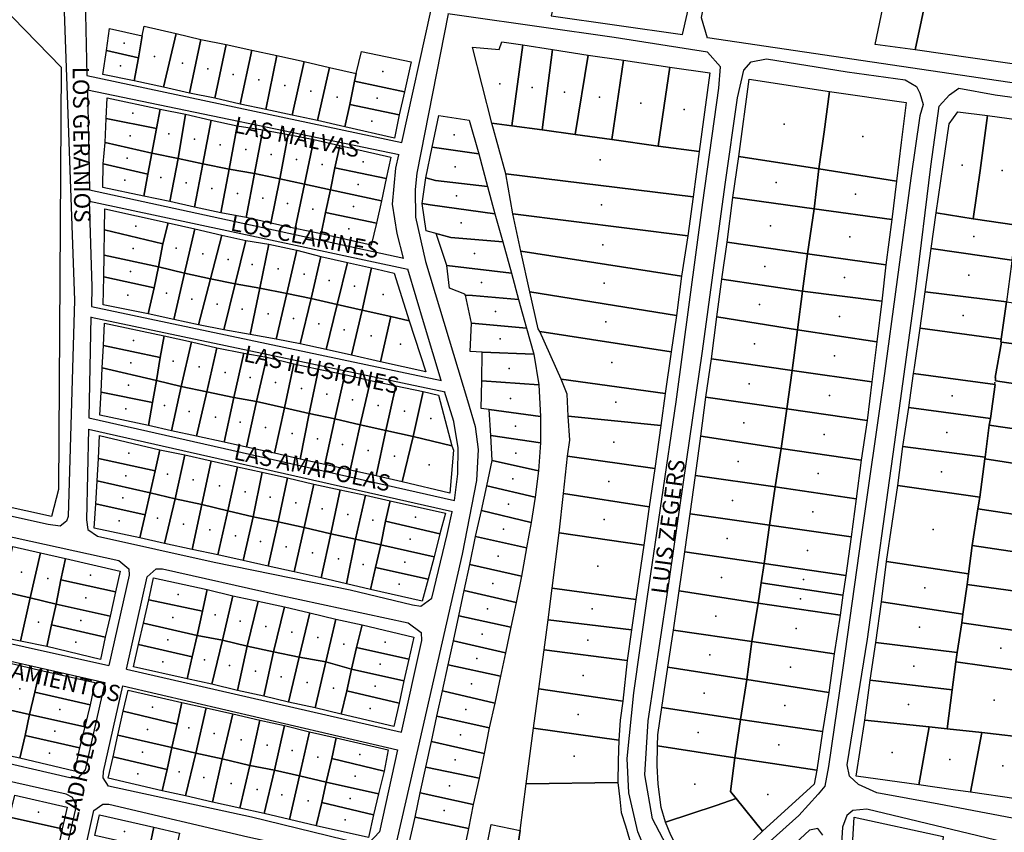
# Model space of a CAD drawing. Extents: x 331685 to 344900, y 6303500 to 6312681.
# Drawn here: x 338031 to 338332, y 6306516 to 6306764 of the extents above; entities that cross this region are included whole.
import ezdxf

# ---------------------------------------------------------------- set-up
doc = ezdxf.new("R2010")
doc.units = 0
doc.header["$LTSCALE"] = 500
doc.header["$MEASUREMENT"] = 0
for name, color, linetype in [('MANZANAS', 1, 'CONTINUOUS'), ('SOLERA', 1, 'CONTINUOUS'), ('TEXTOS', 1, 'CONTINUOUS')]:
    doc.layers.add(name, color=color, linetype=linetype)

msp = doc.modelspace()

# ---------------------------------------------------------------- linework, layer by layer
at = {"layer": 'MANZANAS'}
for points in [[(338040.5, 6306612.5), (337924.5, 6306638.1), (337978.8, 6306787.3), (338014.2, 6306779.8), (338023.1, 6306770.9), (338028.7, 6306765.1), (338043.5, 6306749.9), (338042.7, 6306620.7), (338040.5, 6306612.5)], [(338297.9, 6306784.5), (338310.4, 6306782.5), (338304.6, 6306755.2), (338292.4, 6306756.8), (338294.2, 6306765.6), (338297.4, 6306782), (338297.9, 6306784.5)], [(338310.4, 6306782.5), (338364.9, 6306774), (338370.8, 6306773.2), (338366.7, 6306746.2), (338304.6, 6306755.2), (338310.4, 6306782.5)], [(338057.3, 6306755), (338058.3, 6306761.7), (338068.2, 6306759.5), (338067.1, 6306752.8), (338057.3, 6306755)], [(338078.6, 6306760.2), (338074.8, 6306743.8), (338065.8, 6306745.7), (338067.1, 6306752.8), (338068.2, 6306759.5), (338068.9, 6306762.5), (338078.6, 6306760.2)], [(338086.2, 6306758.4), (338082.7, 6306742), (338074.8, 6306743.8), (338078.6, 6306760.2), (338086.2, 6306758.4)], [(338093.9, 6306756.8), (338090.5, 6306740.4), (338082.7, 6306742), (338086.2, 6306758.4), (338093.9, 6306756.8)], [(338101.8, 6306755.1), (338098.2, 6306738.6), (338090.5, 6306740.4), (338093.9, 6306756.8), (338101.8, 6306755.1)], [(338184.6, 6306756.7), (338181.3, 6306732), (338175.2, 6306732.8), (338169.3, 6306756), (338177.4, 6306755.3), (338178.2, 6306757.7), (338184.6, 6306756.7)], [(338184.6, 6306756.7), (338193.7, 6306755.3), (338190.6, 6306730.7), (338181.3, 6306732), (338184.6, 6306756.7)], [(338057.3, 6306755), (338067.1, 6306752.8), (338065.8, 6306745.7), (338056.2, 6306747.7), (338057.3, 6306755)], [(338109.4, 6306753.5), (338106.1, 6306737), (338098.2, 6306738.6), (338101.8, 6306755.1), (338109.4, 6306753.5)], [(338133.2, 6306745.6), (338133.7, 6306748), (338135.3, 6306754.7), (338150.5, 6306751.5), (338148.5, 6306742.4), (338133.2, 6306745.6)], [(338193.7, 6306755.3), (338204.6, 6306753.6), (338200.7, 6306729.3), (338190.6, 6306730.7), (338193.7, 6306755.3)], [(338117.8, 6306751.6), (338114.1, 6306735.2), (338106.1, 6306737), (338109.4, 6306753.5), (338117.8, 6306751.6)], [(338125.5, 6306749.8), (338121.9, 6306733.6), (338114.1, 6306735.2), (338117.8, 6306751.6), (338125.5, 6306749.8)], [(338204.6, 6306753.6), (338215.4, 6306752.1), (338211.9, 6306727.8), (338200.7, 6306729.3), (338204.6, 6306753.6)], [(338215.4, 6306752.1), (338229.6, 6306749.9), (338226, 6306725.7), (338211.9, 6306727.8), (338215.4, 6306752.1)], [(338133.7, 6306748), (338133.2, 6306745.6), (338131.7, 6306738.5), (338130.2, 6306731.7), (338121.9, 6306733.6), (338125.5, 6306749.8), (338133.7, 6306748)], [(338226, 6306725.7), (338229.6, 6306749.9), (338241.8, 6306748.2), (338238.6, 6306724.1), (338226, 6306725.7)], [(338148.5, 6306742.4), (338146.8, 6306735.3), (338131.7, 6306738.5), (338133.2, 6306745.6), (338148.5, 6306742.4)], [(338276.8, 6306730.1), (338275.2, 6306718.8), (338250.7, 6306722.6), (338253.9, 6306746.2), (338278.4, 6306742.5), (338276.8, 6306730.1)], [(338276.8, 6306730.1), (338278.4, 6306742.5), (338301.9, 6306739.1), (338300.3, 6306726.9), (338298.9, 6306715), (338275.2, 6306718.8), (338276.8, 6306730.1)], [(338057.2, 6306734.2), (338057.5, 6306740.5), (338073.7, 6306737.1), (338072.6, 6306731.2), (338057.2, 6306734.2)], [(338073.7, 6306737.1), (338081.5, 6306735.5), (338079.2, 6306722), (338071.2, 6306723.6), (338072.6, 6306731.2), (338073.7, 6306737.1)], [(338131.7, 6306738.5), (338146.8, 6306735.3), (338145.4, 6306728.2), (338130.2, 6306731.7), (338131.7, 6306738.5)], [(338313.2, 6306720), (338315, 6306732.6), (338317.7, 6306736.3), (338326.7, 6306735.1), (338324.5, 6306718.3), (338322.4, 6306703.5), (338311, 6306705.4), (338313.2, 6306720)], [(338057.2, 6306734.2), (338072.6, 6306731.2), (338071.2, 6306723.6), (338056.9, 6306726.9), (338057.2, 6306734.2)], [(338081.5, 6306735.5), (338089.3, 6306733.7), (338086.8, 6306720.3), (338079.2, 6306722), (338081.5, 6306735.5)], [(338089.3, 6306733.7), (338097.3, 6306732), (338094.8, 6306718.7), (338086.8, 6306720.3), (338089.3, 6306733.7)], [(338156.9, 6306725.4), (338159, 6306735.1), (338168.2, 6306733.7), (338171.2, 6306723.4), (338156.9, 6306725.4)], [(338175.2, 6306732.8), (338181.3, 6306732), (338190.6, 6306730.7), (338200.7, 6306729.3), (338211.9, 6306727.8), (338226, 6306725.7), (338238.6, 6306724.1), (338236.7, 6306710.3), (338179.4, 6306717.3), (338175.2, 6306732.8)], [(338326.7, 6306735.1), (338340, 6306733.3), (338339.8, 6306731.6), (338335.6, 6306701.6), (338322.4, 6306703.5), (338324.5, 6306718.3), (338326.7, 6306735.1)], [(338097.3, 6306732), (338105.1, 6306730.7), (338102.6, 6306717.4), (338094.8, 6306718.7), (338097.3, 6306732)], [(338105.1, 6306730.7), (338112.9, 6306729.3), (338110.3, 6306715.8), (338102.6, 6306717.4), (338105.1, 6306730.7)], [(338056.9, 6306726.9), (338071.2, 6306723.6), (338070, 6306717.2), (338056.3, 6306720.3), (338056.9, 6306726.9)], [(338112.9, 6306729.3), (338120.7, 6306727.8), (338117.9, 6306714.1), (338110.3, 6306715.8), (338112.9, 6306729.3)], [(338120.7, 6306727.8), (338128.7, 6306726), (338127.2, 6306719.1), (338125.8, 6306712.4), (338117.9, 6306714.1), (338120.7, 6306727.8)], [(338079.2, 6306722), (338076.7, 6306708.8), (338068.8, 6306710.5), (338070, 6306717.2), (338071.2, 6306723.6), (338079.2, 6306722)], [(338128.7, 6306726), (338144.3, 6306722.4), (338142.9, 6306715.9), (338127.2, 6306719.1), (338128.7, 6306726)], [(338171.2, 6306723.4), (338173.8, 6306713.4), (338157.9, 6306715.2), (338155, 6306716.1), (338156.9, 6306725.4), (338171.2, 6306723.4)], [(338086.8, 6306720.3), (338084.2, 6306707.1), (338076.7, 6306708.8), (338079.2, 6306722), (338086.8, 6306720.3)], [(338275.2, 6306718.8), (338273.7, 6306706.6), (338248.9, 6306710), (338250.7, 6306722.6), (338275.2, 6306718.8)], [(338056.3, 6306720.3), (338070, 6306717.2), (338068.8, 6306710.5), (338056.2, 6306713.1), (338056.3, 6306720.3)], [(338094.8, 6306718.7), (338092.3, 6306705.4), (338084.2, 6306707.1), (338086.8, 6306720.3), (338094.8, 6306718.7)], [(338102.6, 6306717.4), (338100, 6306703.9), (338092.3, 6306705.4), (338094.8, 6306718.7), (338102.6, 6306717.4)], [(338127.2, 6306719.1), (338142.9, 6306715.9), (338141.4, 6306709), (338125.8, 6306712.4), (338127.2, 6306719.1)], [(338275.2, 6306718.8), (338298.9, 6306715), (338297.5, 6306703.3), (338273.7, 6306706.6), (338275.2, 6306718.8)], [(338110.3, 6306715.8), (338107.6, 6306702.2), (338100, 6306703.9), (338102.6, 6306717.4), (338110.3, 6306715.8)], [(338117.9, 6306714.1), (338115, 6306700.6), (338107.6, 6306702.2), (338110.3, 6306715.8), (338117.9, 6306714.1)], [(338173.8, 6306713.4), (338176.1, 6306705.1), (338156.3, 6306707.8), (338153.9, 6306708.2), (338155, 6306716.1), (338157.9, 6306715.2), (338173.8, 6306713.4)], [(338179.4, 6306717.3), (338236.7, 6306710.3), (338235.1, 6306698.3), (338181.6, 6306705.1), (338179.4, 6306717.3)], [(338125.8, 6306712.4), (338124.3, 6306705.5), (338123, 6306698.9), (338115, 6306700.6), (338117.9, 6306714.1), (338125.8, 6306712.4)], [(338125.8, 6306712.4), (338141.4, 6306709), (338139.9, 6306702.2), (338124.3, 6306705.5), (338125.8, 6306712.4)], [(338273.7, 6306706.6), (338271.7, 6306692.8), (338247.1, 6306696.4), (338248.9, 6306710), (338273.7, 6306706.6)], [(338056.7, 6306700.2), (338056.8, 6306706.6), (338076.2, 6306702.3), (338074.6, 6306695.9), (338056.7, 6306700.2)], [(338124.3, 6306705.5), (338139.9, 6306702.2), (338138.3, 6306695.5), (338123, 6306698.9), (338124.3, 6306705.5)], [(338176.1, 6306705.1), (338178.5, 6306696.5), (338162.6, 6306697.8), (338155.1, 6306699.9), (338153.9, 6306708.2), (338156.3, 6306707.8), (338176.1, 6306705.1)], [(338273.7, 6306706.6), (338297.5, 6306703.3), (338295.7, 6306689.5), (338271.7, 6306692.8), (338273.7, 6306706.6)], [(338181.6, 6306705.1), (338235.1, 6306698.3), (338233.2, 6306686), (338184, 6306693.6), (338181.6, 6306705.1)], [(338322.4, 6306703.5), (338335.6, 6306701.6), (338334.2, 6306690.9), (338309.5, 6306694.5), (338311, 6306705.4), (338322.4, 6306703.5)], [(338056.7, 6306700.2), (338074.6, 6306695.9), (338073.2, 6306688.8), (338056.6, 6306692.4), (338056.7, 6306700.2)], [(338076.2, 6306702.3), (338084.3, 6306700.5), (338081.2, 6306686.9), (338073.2, 6306688.8), (338074.6, 6306695.9), (338076.2, 6306702.3)], [(338084.3, 6306700.5), (338092.6, 6306698.5), (338089.1, 6306685.2), (338081.2, 6306686.9), (338084.3, 6306700.5)], [(338092.6, 6306698.5), (338099.9, 6306696.9), (338096.7, 6306683.6), (338089.1, 6306685.2), (338092.6, 6306698.5)], [(338099.9, 6306696.9), (338107, 6306695.8), (338104.2, 6306682.3), (338096.7, 6306683.6), (338099.9, 6306696.9)], [(338178.5, 6306696.5), (338181.2, 6306686.9), (338161.4, 6306689.3), (338158.19, 6306699.04), (338162.6, 6306697.8), (338178.5, 6306696.5)], [(338115.5, 6306693.9), (338112.5, 6306680.7), (338104.2, 6306682.3), (338107, 6306695.8), (338115.5, 6306693.9)], [(338122.9, 6306692), (338119.9, 6306679.2), (338112.5, 6306680.7), (338115.5, 6306693.9), (338122.9, 6306692)], [(338184, 6306693.6), (338233.2, 6306686), (338231.6, 6306674), (338186.8, 6306681.2), (338184, 6306693.6)], [(338271.7, 6306692.8), (338270.2, 6306681.4), (338245.5, 6306685.1), (338247.1, 6306696.4), (338271.7, 6306692.8)], [(338334.2, 6306690.9), (338334.1, 6306689.8), (338332.5, 6306678.1), (338307.7, 6306681.2), (338309.5, 6306694.5), (338334.2, 6306690.9)], [(338056.6, 6306692.4), (338073.2, 6306688.8), (338071.9, 6306682.4), (338056.5, 6306685.8), (338056.6, 6306692.4)], [(338131, 6306690.2), (338127.9, 6306677.3), (338119.9, 6306679.2), (338122.9, 6306692), (338131, 6306690.2)], [(338271.7, 6306692.8), (338295.7, 6306689.5), (338294.4, 6306678.3), (338270.2, 6306681.4), (338271.7, 6306692.8)], [(338081.2, 6306686.9), (338077.9, 6306672.7), (338070.1, 6306674.5), (338071.9, 6306682.4), (338073.2, 6306688.8), (338081.2, 6306686.9)], [(338138.4, 6306688.5), (338135.5, 6306675.6), (338127.9, 6306677.3), (338131, 6306690.2), (338138.4, 6306688.5)], [(338135.5, 6306675.6), (338138.4, 6306688.5), (338145.3, 6306686.9), (338149.9, 6306672.3), (338144.3, 6306673.7), (338135.5, 6306675.6)], [(338181.2, 6306686.9), (338183.3, 6306678.9), (338169.3, 6306680.1), (338167.09, 6306680.22), (338166.96, 6306680.48), (338162.19, 6306682.29), (338161.4, 6306689.3), (338181.2, 6306686.9)], [(338056.5, 6306685.8), (338071.9, 6306682.4), (338070.1, 6306674.5), (338056.3, 6306677.2), (338056.5, 6306685.8)], [(338089.1, 6306685.2), (338085.5, 6306671.1), (338077.9, 6306672.7), (338081.2, 6306686.9), (338089.1, 6306685.2)], [(338096.7, 6306683.6), (338093.2, 6306669.6), (338085.5, 6306671.1), (338089.1, 6306685.2), (338096.7, 6306683.6)], [(338270.2, 6306681.4), (338268.6, 6306669.6), (338244, 6306673.5), (338245.5, 6306685.1), (338270.2, 6306681.4)], [(338104.2, 6306682.3), (338101.3, 6306668.1), (338093.2, 6306669.6), (338096.7, 6306683.6), (338104.2, 6306682.3)], [(338104.2, 6306682.3), (338112.5, 6306680.7), (338109.2, 6306666.7), (338101.3, 6306668.1), (338104.2, 6306682.3)], [(338270.2, 6306681.4), (338294.4, 6306678.3), (338292.9, 6306665.9), (338268.6, 6306669.6), (338270.2, 6306681.4)], [(338112.5, 6306680.7), (338119.9, 6306679.2), (338116.6, 6306665.3), (338109.2, 6306666.7), (338112.5, 6306680.7)], [(338119.9, 6306679.2), (338127.9, 6306677.3), (338124.5, 6306663.6), (338116.6, 6306665.3), (338119.9, 6306679.2)], [(338183.3, 6306678.9), (338185.8, 6306670.1), (338168.9, 6306671.6), (338167.09, 6306680.22), (338169.3, 6306680.1), (338183.3, 6306678.9)], [(338186.8, 6306681.2), (338231.6, 6306674), (338230, 6306662.8), (338189.8, 6306669.1), (338189.3, 6306669.9), (338186.8, 6306681.2)], [(338332.5, 6306678.1), (338330.9, 6306666.7), (338306.1, 6306670.1), (338307.7, 6306681.2), (338332.5, 6306678.1)], [(338127.9, 6306677.3), (338135.5, 6306675.6), (338132.3, 6306661.8), (338124.5, 6306663.6), (338127.9, 6306677.3)], [(338135.5, 6306675.6), (338144.3, 6306673.7), (338141.1, 6306659.8), (338132.3, 6306661.8), (338135.5, 6306675.6)], [(338332.5, 6306678.1), (338357.7, 6306674.5), (338356, 6306662.4), (338331.04, 6306665.77), (338330.8, 6306665.8), (338330.9, 6306666.7), (338332.5, 6306678.1)], [(338144.3, 6306673.7), (338149.9, 6306672.3), (338155, 6306656.7), (338141.1, 6306659.8), (338144.3, 6306673.7)], [(338268.6, 6306669.6), (338267, 6306657.1), (338242.3, 6306660.7), (338244, 6306673.5), (338268.6, 6306669.6)], [(338056.4, 6306664.8), (338056.7, 6306671.6), (338075, 6306667.7), (338073.7, 6306661.1), (338056.4, 6306664.8)], [(338185.8, 6306670.1), (338188, 6306662.1), (338172.2, 6306662.7), (338168.5, 6306662.9), (338168.9, 6306671.6), (338185.8, 6306670.1)], [(338268.6, 6306669.6), (338292.9, 6306665.9), (338291.4, 6306653.7), (338267, 6306657.1), (338268.6, 6306669.6)], [(338329.2, 6306654), (338354.3, 6306650.2), (338352.4, 6306636.7), (338327.3, 6306640.4), (338327.7, 6306642.5), (338329.05, 6306652.84), (338304.13, 6306656.18), (338304.4, 6306658.1), (338306.1, 6306670.1), (338330.9, 6306666.7), (338330.8, 6306665.8), (338331.04, 6306665.77), (338329.05, 6306655.02), (338329.2, 6306655), (338329.2, 6306654)], [(338075, 6306667.7), (338083.3, 6306665.9), (338080.2, 6306652.2), (338072.6, 6306654.1), (338073.7, 6306661.1), (338075, 6306667.7)], [(338189.8, 6306669.1), (338230, 6306662.8), (338228.2, 6306650.1), (338196.4, 6306654.5), (338189.8, 6306669.1)], [(338056.4, 6306664.8), (338073.7, 6306661.1), (338072.6, 6306654.1), (338056, 6306657.9), (338056.4, 6306664.8)], [(338083.3, 6306665.9), (338091.1, 6306664.1), (338088, 6306650.6), (338080.2, 6306652.2), (338083.3, 6306665.9)], [(338091.1, 6306664.1), (338099.3, 6306662.4), (338096.3, 6306648.9), (338088, 6306650.6), (338091.1, 6306664.1)], [(338331.04, 6306665.77), (338356, 6306662.4), (338354.3, 6306650.2), (338329.2, 6306654), (338329.2, 6306655), (338329.05, 6306655.02), (338331.04, 6306665.77)], [(338099.3, 6306662.4), (338106.4, 6306661.2), (338103.2, 6306647.6), (338096.3, 6306648.9), (338099.3, 6306662.4)], [(338106.4, 6306661.2), (338114.6, 6306659.2), (338111.8, 6306645.7), (338103.2, 6306647.6), (338106.4, 6306661.2)], [(338188, 6306662.1), (338189.5, 6306652.7), (338172.1, 6306654), (338172.2, 6306662.7), (338188, 6306662.1)], [(338267, 6306657.1), (338265.4, 6306645.4), (338240.6, 6306649), (338242.3, 6306660.7), (338267, 6306657.1)], [(338056, 6306657.9), (338072.6, 6306654.1), (338071.4, 6306647.3), (338055.7, 6306650.5), (338056, 6306657.9)], [(338114.6, 6306659.2), (338122.2, 6306657.5), (338119.3, 6306644), (338111.8, 6306645.7), (338114.6, 6306659.2)], [(338122.2, 6306657.5), (338130.2, 6306655.9), (338127.2, 6306642.3), (338119.3, 6306644), (338122.2, 6306657.5)], [(338130.2, 6306655.9), (338138.1, 6306654.1), (338134.9, 6306640.5), (338127.2, 6306642.3), (338130.2, 6306655.9)], [(338196.4, 6306654.5), (338228.2, 6306650.1), (338226.8, 6306640.3), (338198.5, 6306643.2), (338198.2, 6306649.9), (338196.4, 6306654.5)], [(338267, 6306657.1), (338291.4, 6306653.7), (338289.9, 6306641.8), (338265.4, 6306645.4), (338267, 6306657.1)], [(338329.05, 6306652.84), (338327.7, 6306642.5), (338302.7, 6306645.8), (338304.13, 6306656.18), (338329.05, 6306652.84)], [(338080.2, 6306652.2), (338077.2, 6306638.7), (338070.2, 6306640.3), (338071.4, 6306647.3), (338072.6, 6306654.1), (338080.2, 6306652.2)], [(338088, 6306650.6), (338084.9, 6306637), (338077.2, 6306638.7), (338080.2, 6306652.2), (338088, 6306650.6)], [(338138.1, 6306654.1), (338145.8, 6306652.4), (338142.8, 6306638.8), (338134.9, 6306640.5), (338138.1, 6306654.1)], [(338145.8, 6306652.4), (338154.2, 6306650.7), (338151.1, 6306636.9), (338142.8, 6306638.8), (338145.8, 6306652.4)], [(338189.5, 6306652.7), (338190.1, 6306643.1), (338174.4, 6306645.2), (338171.9, 6306645.5), (338172.1, 6306654), (338189.5, 6306652.7)], [(338055.7, 6306650.5), (338071.4, 6306647.3), (338070.2, 6306640.3), (338055.3, 6306643.5), (338055.7, 6306650.5)], [(338096.3, 6306648.9), (338093.3, 6306635.2), (338084.9, 6306637), (338088, 6306650.6), (338096.3, 6306648.9)], [(338103.2, 6306647.6), (338100.1, 6306633.7), (338093.3, 6306635.2), (338096.3, 6306648.9), (338103.2, 6306647.6)], [(338154.2, 6306650.7), (338158.9, 6306649.6), (338162.9, 6306634.1), (338151.1, 6306636.9), (338154.2, 6306650.7)], [(338265.4, 6306645.4), (338263.6, 6306633.3), (338239.1, 6306637), (338240.6, 6306649), (338265.4, 6306645.4)], [(338111.8, 6306645.7), (338108.7, 6306631.8), (338100.1, 6306633.7), (338103.2, 6306647.6), (338111.8, 6306645.7)], [(338119.3, 6306644), (338116.6, 6306630), (338108.7, 6306631.8), (338111.8, 6306645.7), (338119.3, 6306644)], [(338265.4, 6306645.4), (338289.9, 6306641.8), (338288.1, 6306629.7), (338263.6, 6306633.3), (338265.4, 6306645.4)], [(338302.7, 6306645.8), (338327.7, 6306642.5), (338327.3, 6306640.4), (338326, 6306630.6), (338300.9, 6306633.9), (338302.7, 6306645.8)], [(338127.2, 6306642.3), (338124.1, 6306628.4), (338116.6, 6306630), (338119.3, 6306644), (338127.2, 6306642.3)], [(338134.9, 6306640.5), (338131.8, 6306626.6), (338124.1, 6306628.4), (338127.2, 6306642.3), (338134.9, 6306640.5)], [(338190.1, 6306643.1), (338190.1, 6306635), (338174.9, 6306637.3), (338174.4, 6306645.2), (338190.1, 6306643.1)], [(338198.5, 6306643.2), (338226.8, 6306640.3), (338225, 6306627.2), (338198.3, 6306630.9), (338199, 6306635.8), (338198.5, 6306643.2)], [(338142.8, 6306638.8), (338139.8, 6306624.9), (338131.8, 6306626.6), (338134.9, 6306640.5), (338142.8, 6306638.8)], [(338327.3, 6306640.4), (338352.4, 6306636.7), (338350.93, 6306626.2), (338325.93, 6306630.07), (338326, 6306630.6), (338327.3, 6306640.4)], [(338054.9, 6306630.2), (338055.2, 6306637.2), (338073.6, 6306632.9), (338072.2, 6306626.4), (338054.9, 6306630.2)], [(338142.8, 6306638.8), (338151.1, 6306636.9), (338147.7, 6306623.1), (338139.8, 6306624.9), (338142.8, 6306638.8)], [(338151.1, 6306636.9), (338162.9, 6306634.1), (338163.4, 6306632.8), (338162.3, 6306619.6), (338147.7, 6306623.1), (338151.1, 6306636.9)], [(338190.1, 6306635), (338189.4, 6306626.4), (338175.3, 6306629.6), (338174.9, 6306637.3), (338190.1, 6306635)], [(338263.6, 6306633.3), (338261.8, 6306621.5), (338237.4, 6306625), (338239.1, 6306637), (338263.6, 6306633.3)], [(338263.6, 6306633.3), (338288.1, 6306629.7), (338286.6, 6306617.9), (338261.8, 6306621.5), (338263.6, 6306633.3)], [(338326, 6306630.6), (338325.93, 6306630.07), (338324.4, 6306618.4), (338299.3, 6306622), (338300.9, 6306633.9), (338326, 6306630.6)], [(338072.2, 6306626.4), (338070.7, 6306619.7), (338054.5, 6306623.4), (338054.9, 6306630.2), (338072.2, 6306626.4)], [(338073.6, 6306632.9), (338081.3, 6306631.3), (338078.3, 6306617.9), (338070.7, 6306619.7), (338072.2, 6306626.4), (338073.6, 6306632.9)], [(338081.3, 6306631.3), (338089.3, 6306629.5), (338086.5, 6306616.1), (338078.3, 6306617.9), (338081.3, 6306631.3)], [(338198.3, 6306630.9), (338225, 6306627.2), (338223.3, 6306615.4), (338197.1, 6306619.5), (338198.3, 6306630.9)], [(338089.3, 6306629.5), (338097.4, 6306627.7), (338094.4, 6306614.2), (338086.5, 6306616.1), (338089.3, 6306629.5)], [(338097.4, 6306627.7), (338104.9, 6306626), (338102.2, 6306612.4), (338094.4, 6306614.2), (338097.4, 6306627.7)], [(338189.4, 6306626.4), (338188.4, 6306618.4), (338173.6, 6306621.9), (338175.3, 6306629.6), (338189.4, 6306626.4)], [(338350.93, 6306626.2), (338348.8, 6306611), (338323.8, 6306614.8), (338324.4, 6306618.4), (338325.93, 6306630.07), (338350.93, 6306626.2)], [(338104.9, 6306626), (338112.7, 6306624.3), (338109.8, 6306610.8), (338102.2, 6306612.4), (338104.9, 6306626)], [(338112.7, 6306624.3), (338120.7, 6306622.4), (338117.8, 6306609.1), (338109.8, 6306610.8), (338112.7, 6306624.3)], [(338261.8, 6306621.5), (338260.1, 6306609.8), (338235.8, 6306613.3), (338237.4, 6306625), (338261.8, 6306621.5)], [(338070.7, 6306619.7), (338069.2, 6306613), (338054.1, 6306616.3), (338054.5, 6306623.4), (338070.7, 6306619.7)], [(338120.7, 6306622.4), (338128.8, 6306620.6), (338125.9, 6306607.2), (338117.8, 6306609.1), (338120.7, 6306622.4)], [(338188.4, 6306618.4), (338187.2, 6306610.6), (338172, 6306614.3), (338173.6, 6306621.9), (338188.4, 6306618.4)], [(338261.8, 6306621.5), (338286.6, 6306617.9), (338285, 6306606.3), (338260.1, 6306609.8), (338261.8, 6306621.5)], [(338324.4, 6306618.4), (338323.8, 6306614.8), (338322.1, 6306603.6), (338320.9, 6306594.9), (338295.9, 6306598.7), (338299.3, 6306622), (338324.4, 6306618.4)], [(338078.3, 6306617.9), (338075.1, 6306604.2), (338067.5, 6306605.9), (338069.2, 6306613), (338070.7, 6306619.7), (338078.3, 6306617.9)], [(338128.8, 6306620.6), (338136.5, 6306619), (338133.5, 6306605.5), (338125.9, 6306607.2), (338128.8, 6306620.6)], [(338136.5, 6306619), (338144.1, 6306617.3), (338142.7, 6306611), (338141.2, 6306603.8), (338133.5, 6306605.5), (338136.5, 6306619)], [(338197.1, 6306619.5), (338223.3, 6306615.4), (338221.6, 6306603.7), (338195.8, 6306607.5), (338197.1, 6306619.5)], [(338069.2, 6306613), (338067.5, 6306605.9), (338053.6, 6306608.9), (338054.1, 6306616.3), (338069.2, 6306613)], [(338086.5, 6306616.1), (338083.5, 6306602.4), (338075.1, 6306604.2), (338078.3, 6306617.9), (338086.5, 6306616.1)], [(338094.4, 6306614.2), (338091.4, 6306600.7), (338083.5, 6306602.4), (338086.5, 6306616.1), (338094.4, 6306614.2)], [(338144.1, 6306617.3), (338161, 6306613.5), (338159.3, 6306607.2), (338142.7, 6306611), (338144.1, 6306617.3)], [(338102.2, 6306612.4), (338099.1, 6306599), (338091.4, 6306600.7), (338094.4, 6306614.2), (338102.2, 6306612.4)], [(338109.8, 6306610.8), (338106.8, 6306597.3), (338099.1, 6306599), (338102.2, 6306612.4), (338109.8, 6306610.8)], [(338187.2, 6306610.6), (338185.8, 6306602.9), (338170.2, 6306606.4), (338172, 6306614.3), (338187.2, 6306610.6)], [(338260.1, 6306609.8), (338258.4, 6306598.1), (338234.2, 6306601.7), (338235.8, 6306613.3), (338260.1, 6306609.8)], [(338323.8, 6306614.8), (338348.8, 6306611), (338347.3, 6306599.8), (338322.1, 6306603.6), (338323.8, 6306614.8)], [(338117.8, 6306609.1), (338114.7, 6306595.5), (338106.8, 6306597.3), (338109.8, 6306610.8), (338117.8, 6306609.1)], [(338142.7, 6306611), (338159.3, 6306607.2), (338157.5, 6306600.1), (338141.2, 6306603.8), (338142.7, 6306611)], [(338260.1, 6306609.8), (338285, 6306606.3), (338283.4, 6306594.4), (338258.4, 6306598.1), (338260.1, 6306609.8)], [(338125.9, 6306607.2), (338123, 6306593.7), (338114.7, 6306595.5), (338117.8, 6306609.1), (338125.9, 6306607.2)], [(338133.5, 6306605.5), (338130.7, 6306591.9), (338123, 6306593.7), (338125.9, 6306607.2), (338133.5, 6306605.5)], [(338185.8, 6306602.9), (338184.2, 6306594.2), (338168.4, 6306597.8), (338170.2, 6306606.4), (338185.8, 6306602.9)], [(338195.8, 6306607.5), (338221.6, 6306603.7), (338219.2, 6306587.1), (338193.6, 6306590.6), (338195.8, 6306607.5)], [(338028.7, 6306603.3), (338037.2, 6306601.4), (338034, 6306587.6), (338025.6, 6306589.5), (338028.7, 6306603.3)], [(338141.2, 6306603.8), (338139.6, 6306596.9), (338138.1, 6306590.1), (338130.7, 6306591.9), (338133.5, 6306605.5), (338141.2, 6306603.8)], [(338141.2, 6306603.8), (338157.5, 6306600.1), (338155.7, 6306593.3), (338139.6, 6306596.9), (338141.2, 6306603.8)], [(338322.1, 6306603.6), (338347.3, 6306599.8), (338345.6, 6306588.2), (338320.5, 6306591.7), (338320.9, 6306594.9), (338322.1, 6306603.6)], [(338037.2, 6306601.4), (338044.8, 6306599.6), (338043.4, 6306593.1), (338041.9, 6306585.7), (338034, 6306587.6), (338037.2, 6306601.4)], [(338258.4, 6306598.1), (338257.52, 6306592.2), (338256.6, 6306586), (338232.5, 6306589.7), (338234.2, 6306601.7), (338258.4, 6306598.1)], [(338044.8, 6306599.6), (338061.5, 6306595.8), (338060.1, 6306589.4), (338043.4, 6306593.1), (338044.8, 6306599.6)], [(338184.2, 6306594.2), (338182.6, 6306586.2), (338166.7, 6306589.8), (338168.4, 6306597.8), (338184.2, 6306594.2)], [(338258.4, 6306598.1), (338283.4, 6306594.4), (338282.55, 6306588.37), (338257.52, 6306592.2), (338258.4, 6306598.1)], [(338320.9, 6306594.9), (338320.5, 6306591.7), (338319.2, 6306582.6), (338294.3, 6306586.4), (338295.9, 6306598.7), (338320.9, 6306594.9)], [(338139.6, 6306596.9), (338155.7, 6306593.3), (338153.9, 6306586.6), (338138.1, 6306590.1), (338139.6, 6306596.9)], [(338043.4, 6306593.1), (338060.1, 6306589.4), (338058.5, 6306582), (338041.9, 6306585.7), (338043.4, 6306593.1)], [(338070.3, 6306587), (338071.7, 6306593.7), (338088.1, 6306590.1), (338086.7, 6306583.5), (338070.3, 6306587)], [(338282.55, 6306588.37), (338281.7, 6306582.3), (338256.6, 6306586), (338257.52, 6306592.2), (338282.55, 6306588.37)], [(338320.5, 6306591.7), (338345.6, 6306588.2), (338344.4, 6306576.3), (338318.9, 6306580), (338319.2, 6306582.6), (338320.5, 6306591.7)], [(338034, 6306587.6), (338031, 6306574.3), (338022.5, 6306576.1), (338025.6, 6306589.5), (338034, 6306587.6)], [(338088.1, 6306590.1), (338096, 6306588.2), (338092.8, 6306574.6), (338085.1, 6306576.1), (338086.7, 6306583.5), (338088.1, 6306590.1)], [(338103.7, 6306586.6), (338100.3, 6306572.8), (338092.8, 6306574.6), (338096, 6306588.2), (338103.7, 6306586.6)], [(338182.6, 6306586.2), (338181, 6306578.6), (338165.1, 6306582.1), (338166.7, 6306589.8), (338182.6, 6306586.2)], [(338193.6, 6306590.6), (338219.2, 6306587.1), (338217.9, 6306577.8), (338192.4, 6306580.9), (338193.6, 6306590.6)], [(338256.6, 6306586), (338254.7, 6306574.2), (338230.7, 6306577.7), (338232.5, 6306589.7), (338256.6, 6306586)], [(338041.9, 6306585.7), (338040.5, 6306579.3), (338039.1, 6306572.7), (338031, 6306574.3), (338034, 6306587.6), (338041.9, 6306585.7)], [(338041.9, 6306585.7), (338058.5, 6306582), (338056.9, 6306575.6), (338040.5, 6306579.3), (338041.9, 6306585.7)], [(338086.7, 6306583.5), (338085.1, 6306576.1), (338068.6, 6306579.8), (338070.3, 6306587), (338086.7, 6306583.5)], [(338111.8, 6306584.8), (338108.4, 6306571.1), (338100.3, 6306572.8), (338103.7, 6306586.6), (338111.8, 6306584.8)], [(338256.6, 6306586), (338281.7, 6306582.3), (338279.9, 6306570.5), (338254.7, 6306574.2), (338256.6, 6306586)], [(338319.2, 6306582.6), (338318.9, 6306580), (338317.5, 6306570.9), (338292.6, 6306573.9), (338294.3, 6306586.4), (338319.2, 6306582.6)], [(338119.5, 6306583), (338116.3, 6306569.4), (338108.4, 6306571.1), (338111.8, 6306584.8), (338119.5, 6306583)], [(338127.5, 6306581.1), (338124.4, 6306568), (338116.3, 6306569.4), (338119.5, 6306583), (338127.5, 6306581.1)], [(338181, 6306578.6), (338179.3, 6306570.8), (338163.4, 6306574.4), (338165.1, 6306582.1), (338181, 6306578.6)], [(338040.5, 6306579.3), (338056.9, 6306575.6), (338055.5, 6306568.7), (338039.1, 6306572.7), (338040.5, 6306579.3)], [(338085.1, 6306576.1), (338083.5, 6306569.6), (338067.1, 6306573.3), (338068.6, 6306579.8), (338085.1, 6306576.1)], [(338135.5, 6306579.3), (338133.8, 6306572.4), (338132.3, 6306565.8), (338124.4, 6306568), (338127.5, 6306581.1), (338135.5, 6306579.3)], [(338133.8, 6306572.4), (338135.5, 6306579.3), (338151.3, 6306575.6), (338149.8, 6306568.8), (338133.8, 6306572.4)], [(338192.4, 6306580.9), (338217.9, 6306577.8), (338216.6, 6306568.4), (338191.2, 6306571.7), (338192.4, 6306580.9)], [(338318.9, 6306580), (338344.4, 6306576.3), (338343, 6306564.4), (338317.1, 6306568), (338317.5, 6306570.9), (338318.9, 6306580)], [(338092.8, 6306574.6), (338089.5, 6306561.2), (338082, 6306562.8), (338083.5, 6306569.6), (338085.1, 6306576.1), (338092.8, 6306574.6)], [(338254.7, 6306574.2), (338253.1, 6306562.6), (338229, 6306566.4), (338230.7, 6306577.7), (338254.7, 6306574.2)], [(338083.5, 6306569.6), (338082, 6306562.8), (338065.6, 6306566.5), (338067.1, 6306573.3), (338083.5, 6306569.6)], [(338092.8, 6306574.6), (338100.3, 6306572.8), (338097.4, 6306559.3), (338089.5, 6306561.2), (338092.8, 6306574.6)], [(338179.3, 6306570.8), (338177.8, 6306563.6), (338161.8, 6306567.1), (338163.4, 6306574.4), (338179.3, 6306570.8)], [(338254.7, 6306574.2), (338279.9, 6306570.5), (338278.2, 6306558.6), (338253.1, 6306562.6), (338254.7, 6306574.2)], [(338317.5, 6306570.9), (338317.1, 6306568), (338315.9, 6306559.5), (338290.9, 6306562.4), (338292.6, 6306573.9), (338317.5, 6306570.9)], [(338100.3, 6306572.8), (338108.4, 6306571.1), (338105.4, 6306557.5), (338097.4, 6306559.3), (338100.3, 6306572.8)], [(338108.4, 6306571.1), (338116.3, 6306569.4), (338113, 6306555.7), (338105.4, 6306557.5), (338108.4, 6306571.1)], [(338133.8, 6306572.4), (338149.8, 6306568.8), (338148.3, 6306562.2), (338132.3, 6306565.8), (338133.8, 6306572.4)], [(338191.2, 6306571.7), (338216.6, 6306568.4), (338215.2, 6306556), (338189.5, 6306559.8), (338191.2, 6306571.7)], [(338027.9, 6306567.6), (338036.9, 6306565.5), (338035.4, 6306558.7), (338033.8, 6306551.9), (338024.8, 6306553.9), (338027.9, 6306567.6)], [(338116.3, 6306569.4), (338124.4, 6306568), (338121.1, 6306553.9), (338113, 6306555.7), (338116.3, 6306569.4)], [(338124.4, 6306568), (338132.3, 6306565.8), (338130.8, 6306559.2), (338129.1, 6306552), (338121.1, 6306553.9), (338124.4, 6306568)], [(338177.8, 6306563.6), (338176.1, 6306555.4), (338160.1, 6306559.1), (338161.8, 6306567.1), (338177.8, 6306563.6)], [(338317.1, 6306568), (338343, 6306564.4), (338340.8, 6306544.6), (338325, 6306546.4), (338314.4, 6306547.5), (338315.9, 6306559.5), (338317.1, 6306568)], [(338036.9, 6306565.5), (338053.8, 6306561.7), (338052.3, 6306554.9), (338035.4, 6306558.7), (338036.9, 6306565.5)], [(338132.3, 6306565.8), (338148.3, 6306562.2), (338146.8, 6306555.4), (338130.8, 6306559.2), (338132.3, 6306565.8)], [(338253.1, 6306562.6), (338251.2, 6306550.4), (338227.2, 6306554.1), (338229, 6306566.4), (338253.1, 6306562.6)], [(338253.1, 6306562.6), (338278.2, 6306558.6), (338276.3, 6306546.7), (338251.2, 6306550.4), (338253.1, 6306562.6)], [(338315.9, 6306559.5), (338314.4, 6306547.5), (338308.9, 6306548.1), (338289.2, 6306550.2), (338290.9, 6306562.4), (338315.9, 6306559.5)], [(338035.4, 6306558.7), (338052.3, 6306554.9), (338050.7, 6306548.1), (338033.8, 6306551.9), (338035.4, 6306558.7)], [(338062.4, 6306552.9), (338064, 6306559.4), (338080.4, 6306555.6), (338078.9, 6306549), (338062.4, 6306552.9)], [(338130.8, 6306559.2), (338146.8, 6306555.4), (338145.2, 6306548.2), (338129.1, 6306552), (338130.8, 6306559.2)], [(338176.1, 6306555.4), (338174.4, 6306547.8), (338158.4, 6306551.4), (338160.1, 6306559.1), (338176.1, 6306555.4)], [(338189.5, 6306559.8), (338215.2, 6306556), (338214.4, 6306550.2), (338214, 6306544.1), (338187.9, 6306547.7), (338189.5, 6306559.8)], [(338080.4, 6306555.6), (338087.8, 6306553.9), (338084.7, 6306540.1), (338077.3, 6306541.8), (338078.9, 6306549), (338080.4, 6306555.6)], [(338033.8, 6306551.9), (338032.5, 6306545.5), (338030.8, 6306538.6), (338021.8, 6306540.5), (338024.8, 6306553.9), (338033.8, 6306551.9)], [(338078.9, 6306549), (338077.3, 6306541.8), (338060.8, 6306545.6), (338062.4, 6306552.9), (338078.9, 6306549)], [(338087.8, 6306553.9), (338096, 6306552.1), (338092.7, 6306538.3), (338084.7, 6306540.1), (338087.8, 6306553.9)], [(338096, 6306552.1), (338104.2, 6306550.2), (338101.2, 6306536.3), (338092.7, 6306538.3), (338096, 6306552.1)], [(338251.2, 6306550.4), (338249.5, 6306538.7), (338225.8, 6306542.3), (338225.9, 6306545.7), (338227.2, 6306554.1), (338251.2, 6306550.4)], [(338033.8, 6306551.9), (338050.7, 6306548.1), (338049.1, 6306541.7), (338032.5, 6306545.5), (338033.8, 6306551.9)], [(338104.2, 6306550.2), (338111.8, 6306548.5), (338108.7, 6306534.9), (338101.2, 6306536.3), (338104.2, 6306550.2)], [(338174.4, 6306547.8), (338172.8, 6306540), (338156.7, 6306543.7), (338158.4, 6306551.4), (338174.4, 6306547.8)], [(338251.2, 6306550.4), (338276.3, 6306546.7), (338274.6, 6306534.9), (338249.5, 6306538.7), (338251.2, 6306550.4)], [(338289.2, 6306550.2), (338308.9, 6306548.1), (338305.7, 6306530.4), (338286.6, 6306533), (338289.2, 6306550.2)], [(338111.8, 6306548.5), (338119.4, 6306546.6), (338116.4, 6306533.2), (338108.7, 6306534.9), (338111.8, 6306548.5)], [(338119.4, 6306546.6), (338127.6, 6306544.8), (338126.2, 6306538.5), (338124.5, 6306531.2), (338116.4, 6306533.2), (338119.4, 6306546.6)], [(338187.9, 6306547.7), (338214, 6306544.1), (338213.8, 6306537.7), (338213.7, 6306531.1), (338185.7, 6306530.7), (338187.9, 6306547.7)], [(338308.9, 6306548.1), (338314.4, 6306547.5), (338325, 6306546.4), (338321.5, 6306528.2), (338316.2, 6306528.9), (338305.7, 6306530.4), (338308.9, 6306548.1)], [(338325, 6306546.4), (338340.8, 6306544.6), (338339.2, 6306529.9), (338335.5, 6306526.1), (338321.5, 6306528.2), (338325, 6306546.4)], [(338032.5, 6306545.5), (338049.1, 6306541.7), (338047.6, 6306534.6), (338030.8, 6306538.6), (338032.5, 6306545.5)], [(338077.3, 6306541.8), (338075.9, 6306535.1), (338059.4, 6306539), (338060.8, 6306545.6), (338077.3, 6306541.8)], [(338127.6, 6306544.8), (338143.5, 6306541.1), (338142.2, 6306534.6), (338126.2, 6306538.5), (338127.6, 6306544.8)], [(338172.8, 6306540), (338171.3, 6306532.4), (338155, 6306535.8), (338156.7, 6306543.7), (338172.8, 6306540)], [(338084.7, 6306540.1), (338081.5, 6306527), (338074.4, 6306528.6), (338075.9, 6306535.1), (338077.3, 6306541.8), (338084.7, 6306540.1)], [(338092.7, 6306538.3), (338089.7, 6306525.1), (338081.5, 6306527), (338084.7, 6306540.1), (338092.7, 6306538.3)], [(338249.5, 6306538.7), (338248.2, 6306528.4), (338249.9, 6306526.2), (338243.8, 6306524.1), (338228.3, 6306519), (338227, 6306523.5), (338226, 6306530.6), (338225.7, 6306536.3), (338225.8, 6306542.3), (338249.5, 6306538.7)], [(338075.9, 6306535.1), (338074.4, 6306528.6), (338057.8, 6306532.4), (338059.4, 6306539), (338075.9, 6306535.1)], [(338101.2, 6306536.3), (338098.1, 6306523.3), (338089.7, 6306525.1), (338092.7, 6306538.3), (338101.2, 6306536.3)], [(338126.2, 6306538.5), (338142.2, 6306534.6), (338140.5, 6306527.6), (338124.5, 6306531.2), (338126.2, 6306538.5)], [(338274.6, 6306534.9), (338273.7, 6306530.6), (338257.9, 6306516.2), (338249.9, 6306526.2), (338248.2, 6306528.4), (338249.5, 6306538.7), (338274.6, 6306534.9)], [(338108.7, 6306534.9), (338105.6, 6306521.6), (338098.1, 6306523.3), (338101.2, 6306536.3), (338108.7, 6306534.9)], [(338116.4, 6306533.2), (338113.3, 6306519.8), (338105.6, 6306521.6), (338108.7, 6306534.9), (338116.4, 6306533.2)], [(338171.3, 6306532.4), (338169.5, 6306524.4), (338153.3, 6306528), (338155, 6306535.8), (338171.3, 6306532.4)], [(338124.5, 6306531.2), (338123.2, 6306525), (338121.5, 6306517.9), (338113.3, 6306519.8), (338116.4, 6306533.2), (338124.5, 6306531.2)], [(338124.5, 6306531.2), (338140.5, 6306527.6), (338139, 6306521.2), (338123.2, 6306525), (338124.5, 6306531.2)], [(338185.7, 6306530.7), (338213.7, 6306531.1), (338214.3, 6306526), (338214.7, 6306521.9), (338216, 6306517.9), (338217.3, 6306513.7), (338218.6, 6306510.7), (338192.4, 6306500.9), (338180.9, 6306496.8), (338183.8, 6306516.4), (338185.7, 6306530.7)], [(338169.5, 6306524.4), (338168, 6306517), (338151.7, 6306520.5), (338153.3, 6306528), (338169.5, 6306524.4)], [(338029.3, 6306527.2), (338045.3, 6306523.6), (338043.8, 6306516.9), (338027.7, 6306520.5), (338029.3, 6306527.2)], [(338123.2, 6306525), (338139, 6306521.2), (338137.5, 6306514.3), (338121.5, 6306517.9), (338123.2, 6306525)], [(338249.9, 6306526.2), (338257.9, 6306516.2), (338251.5, 6306510.1), (338240.2, 6306499.7), (338236.9, 6306503.3), (338234.3, 6306506.7), (338232.1, 6306510.7), (338229.9, 6306515), (338228.3, 6306519), (338243.8, 6306524.1), (338249.9, 6306526.2)], [(338043.8, 6306516.9), (338042.3, 6306509.7), (338026, 6306513.5), (338027.7, 6306520.5), (338043.8, 6306516.9)], [(338053.8, 6306514.9), (338055.2, 6306521.2), (338071.8, 6306517.4), (338070.5, 6306511.1), (338053.8, 6306514.9)], [(338168, 6306517), (338166.3, 6306508.6), (338149.8, 6306512), (338151.7, 6306520.5), (338168, 6306517)], [(338313.2, 6306514.6), (338312, 6306502), (338285, 6306505), (338286, 6306520.5), (338313.2, 6306514.6)], [(338071.8, 6306517.4), (338079.7, 6306515.6), (338076.5, 6306501.9), (338068.8, 6306503.6), (338070.5, 6306511.1), (338071.8, 6306517.4)], [(338183.8, 6306516.4), (338180.9, 6306496.8), (338192.4, 6306500.9), (338203.1, 6306488.4), (338205.3, 6306485.8), (338195.3, 6306476), (338188.1, 6306469.2), (338188.18, 6306469.11), (338174.37, 6306455.3), (338165, 6306459.3), (338170.4, 6306495.3), (338175, 6306518.3), (338183.8, 6306516.4)]]:
    msp.add_lwpolyline(points, close=True, dxfattribs=at)
for p in [(338062.73, 6306757.25), (338072.06, 6306753.15), (338080.57, 6306751.1), (338061.63, 6306750.35), (338088.32, 6306749.4), (338096.1, 6306747.7), (338141.84, 6306748.55), (338103.87, 6306746.05), (338177.58, 6306744.85), (338111.87, 6306744.35), (338119.83, 6306742.6), (338187.55, 6306743.7), (338197.42, 6306742.3), (338127.83, 6306740.75), (338140.07, 6306740.45), (338208.14, 6306740.7), (338220.73, 6306738.9), (338065.37, 6306735.85), (338234, 6306737), (338138.49, 6306733.35), (338076.39, 6306729.55), (338264.58, 6306732.5), (338064.58, 6306728.9), (338084.21, 6306727.9), (338163.61, 6306729.25), (338288.58, 6306728.75), (338092.06, 6306726.2), (338099.95, 6306724.7), (338063.68, 6306722.05), (338107.72, 6306723.25), (338115.44, 6306721.7), (338135.79, 6306720.95), (338208.25, 6306721.55), (338123.27, 6306720.1), (338163.96, 6306719.4), (338318.95, 6306719.9), (338331.23, 6306718.35), (338062.95, 6306715.4), (338073.96, 6306716.2), (338081.73, 6306714.55), (338262.12, 6306714.6), (338089.52, 6306712.85), (338134.32, 6306714.05), (338097.42, 6306711.3), (338105.12, 6306709.8), (338164.41, 6306710.6), (338286.34, 6306711.05), (338112.71, 6306708.2), (338120.39, 6306706.5), (338132.86, 6306707.3), (338208.74, 6306707.8), (338066.33, 6306701.25), (338131.4, 6306700.5), (338165.81, 6306702.35), (338260.35, 6306701.4), (338284.64, 6306698.05), (338322.58, 6306698.15), (338065.48, 6306694.5), (338078.65, 6306694.6), (338209.13, 6306695.55), (338086.83, 6306692.85), (338094.57, 6306691.05), (338169.84, 6306692.97), (338064.72, 6306687.4), (338101.93, 6306689.6), (338109.82, 6306688.25), (338258.61, 6306688.9), (338117.73, 6306686.55), (338125.42, 6306684.65), (338282.99, 6306685.55), (338321.01, 6306686.3), (338133.19, 6306682.9), (338171.96, 6306684.1), (338209.56, 6306683.8), (338063.88, 6306680.15), (338075.65, 6306680.75), (338083.44, 6306679), (338141.96, 6306680.4), (338091.13, 6306677.4), (338098.82, 6306675.85), (338257.07, 6306677.35), (338106.82, 6306674.5), (338114.56, 6306673), (338176.26, 6306675.16), (338281.49, 6306673.65), (338319.29, 6306673.95), (338122.24, 6306671.4), (338130.04, 6306669.55), (338210.07, 6306672), (338065.6, 6306666.35), (338138.29, 6306667.7), (338177.69, 6306666.85), (338147.28, 6306665.2), (338255.48, 6306665.3), (338279.98, 6306661.65), (338064.77, 6306659.45), (338077.74, 6306659.95), (338085.66, 6306658.25), (338180.42, 6306657.7), (338211.82, 6306659.6), (338093.67, 6306656.5), (338101.3, 6306655), (338064.06, 6306652.6), (338108.99, 6306653.45), (338116.98, 6306651.6), (338253.82, 6306653.05), (338329.02, 6306653.4), (338124.72, 6306649.9), (338180.87, 6306648.55), (338278.41, 6306649.45), (338315.89, 6306649.34), (338063.24, 6306645.4), (338075.08, 6306646.4), (338132.61, 6306648.2), (338140.39, 6306646.45), (338213.06, 6306647.4), (338082.57, 6306644.6), (338090.62, 6306642.9), (338148.47, 6306644.65), (338156.55, 6306642.4), (338098.22, 6306641.3), (338105.95, 6306639.7), (338182.41, 6306640.1), (338252.19, 6306641.15), (338114.08, 6306637.85), (338276.75, 6306637.55), (338314.28, 6306638.2), (338121.82, 6306636.2), (338129.5, 6306634.45), (338212.51, 6306635.2), (338064.17, 6306631.8), (338137.32, 6306632.7), (338145.37, 6306630.95), (338182.51, 6306631.85), (338155.99, 6306628.25), (338250.49, 6306629.25), (338063.23, 6306624.95), (338075.98, 6306625.4), (338275, 6306625.6), (338312.64, 6306626.15), (338083.84, 6306623.7), (338091.9, 6306621.85), (338181.58, 6306624), (338210.95, 6306623.15), (338062.29, 6306618.2), (338099.71, 6306620.05), (338107.41, 6306618.4), (338115.26, 6306616.7), (338180.24, 6306616.25), (338248.78, 6306617.4), (338123.29, 6306614.8), (338131.17, 6306613.05), (338151.82, 6306612.25), (338273.37, 6306613.9), (338061.25, 6306611.1), (338072.93, 6306611.95), (338080.84, 6306610.15), (338138.8, 6306611.4), (338209.5, 6306611.6), (338088.96, 6306608.4), (338096.78, 6306606.6), (338178.77, 6306608.6), (338310.08, 6306608.45), (338104.47, 6306604.85), (338112.27, 6306603.15), (338150.22, 6306605.55), (338247.13, 6306605.7), (338120.35, 6306601.4), (338177.12, 6306600.3), (338271.71, 6306602.1), (338128.27, 6306599.55), (338135.86, 6306597.8), (338148.54, 6306598.55), (338207.57, 6306597.3), (338031.38, 6306595.45), (338052.46, 6306594.5), (338039.44, 6306593.55), (338146.87, 6306591.75), (338175.46, 6306592), (338245.43, 6306593.85), (338270.46, 6306593.24), (338079.21, 6306588.6), (338307.6, 6306590.65), (338050.99, 6306587.55), (338269.59, 6306587.25), (338090.54, 6306582.35), (338173.86, 6306584.2), (338205.8, 6306584.2), (338036.5, 6306580.15), (338049.48, 6306580.65), (338077.65, 6306581.55), (338098.19, 6306580.5), (338243.64, 6306581.95), (338106.06, 6306578.85), (338114, 6306577.1), (338172.19, 6306576.45), (338268.22, 6306578.25), (338305.97, 6306578.65), (338047.98, 6306574), (338076.09, 6306574.7), (338121.96, 6306575.5), (338129.87, 6306573.45), (338142.58, 6306574.05), (338204.52, 6306574.65), (338241.85, 6306570.15), (338330.81, 6306572.2), (338074.55, 6306568.05), (338087.31, 6306568.65), (338141.05, 6306567.3), (338170.57, 6306569), (338094.98, 6306566.95), (338102.87, 6306565.15), (338266.47, 6306566.4), (338304.23, 6306566.7), (338110.78, 6306563.4), (338118.67, 6306561.65), (338168.93, 6306561.25), (338203.08, 6306563.85), (338030.88, 6306559.75), (338044.6, 6306560.2), (338126.75, 6306560), (338139.53, 6306560.6), (338240.14, 6306558.4), (338302.6, 6306554.95), (338328.8, 6306556.3), (338043.05, 6306553.4), (338071.4, 6306554.2), (338137.96, 6306553.7), (338167.26, 6306553.45), (338201.55, 6306551.95), (338264.72, 6306554.65), (338041.57, 6306546.8), (338069.86, 6306547.35), (338082.54, 6306547.85), (338090.31, 6306546.1), (338238.31, 6306546.4), (338098.51, 6306544.2), (338165.56, 6306545.7), (338039.95, 6306540.05), (338068.34, 6306540.35), (338106.5, 6306542.55), (338114.08, 6306540.85), (338262.9, 6306542.65), (338297.6, 6306540.3), (338121.98, 6306538.9), (338134.84, 6306539.7), (338163.95, 6306538.05), (338200.32, 6306539.2), (338315.26, 6306538.15), (338079.52, 6306534.4), (338331.47, 6306536.25), (338066.87, 6306533.8), (338087.14, 6306532.6), (338133.38, 6306533.05), (338095.44, 6306530.8), (338103.38, 6306528.95), (338162.27, 6306530.1), (338237.24, 6306530.65), (338110.99, 6306527.35), (338118.97, 6306525.55), (338131.81, 6306526.2), (338259.59, 6306527.45), (338036.51, 6306522.05), (338160.62, 6306522.5), (338130.29, 6306519.65), (338062.81, 6306516.15)]:
    msp.add_point(p, dxfattribs=at)
at = {"layer": 'SOLERA'}
for points in [[(338234.71, 6306940.24), (338193.34, 6306765.66), (338233.49, 6306759.89), (338273.03, 6306932.33), (338235.01, 6306939.94)], [(338241.09, 6306758.97), (338368.76, 6306740.17), (338370.5, 6306740.8), (338371.61, 6306741.2), (338372.56, 6306742.38), (338381.35, 6306789.28), (338385.25, 6306818.58), (338393.16, 6306871.2), (338399.85, 6306912.87), (338278.29, 6306933.06), (338276.39, 6306931.4), (338268.77, 6306897.96), (338271.51, 6306894.32), (338314.39, 6306884.28), (338298.27, 6306801.55), (338252.04, 6306810.98), (338248.09, 6306808.24), (338239.18, 6306765.09), (338241.02, 6306758.84)], [(338043.92, 6306781.22), (338047.58, 6306678.67), (338045.59, 6306612.5), (338045.09, 6306611), (338043.19, 6306609.5), (338039.5, 6306610), (337924.59, 6306635.5)], [(338050.62, 6306780.33), (338051.32, 6306747.36)], [(338161.83, 6306766.25), (338152.19, 6306717.5), (338151.69, 6306712.5), (338151.81, 6306704), (338154.91, 6306690.5), (338167.69, 6306648), (338170.09, 6306640), (338171, 6306633), (338170.5, 6306623.5), (338166.09, 6306601), (338152.5, 6306541.5), (338138.69, 6306481), (338122.81, 6306411), (338122.19, 6306407.5), (338122.81, 6306405), (338125.59, 6306403), (338139.12, 6306399.98), (338139.87, 6306399.82)], [(338147.61, 6306726.92), (338156.49, 6306767.05)], [(338158.47, 6306395.68), (338162, 6306417.5), (338164.69, 6306422.5), (338186.5, 6306443.5), (338230.69, 6306485.5), (338233.5, 6306488.5), (338234.19, 6306492), (338228.31, 6306500), (338223, 6306508.5), (338219.81, 6306516), (338217.09, 6306528), (338216.59, 6306538.5), (338218.59, 6306558.5), (338222.81, 6306588), (338231.5, 6306647.5), (338239.69, 6306708.5), (338244.59, 6306743.5), (338245.09, 6306750), (338241.09, 6306754.5), (338212.59, 6306759), (338166.69, 6306765.5), (338161.74, 6306766.25)], [(338233.81, 6306502), (338224.31, 6306520), (338222, 6306533.5), (338223, 6306550), (338228.81, 6306588.5), (338239.59, 6306663), (338246.5, 6306714), (338250.31, 6306740.5), (338252.19, 6306749), (338254.5, 6306751.5), (338259.19, 6306752.5), (338283.81, 6306748.5), (338301.59, 6306746), (338305, 6306744), (338306, 6306742), (338307.09, 6306738.5)], [(338051.32, 6306747.36), (338147.61, 6306726.92)], [(338051.49, 6306743.06), (338052.17, 6306712.49)], [(338051.49, 6306742.97), (338146.8, 6306723.17)], [(338340.81, 6306519), (338311.81, 6306524.5), (338292.91, 6306528), (338287.31, 6306530.5), (338284.5, 6306533), (338283.81, 6306536.5), (338290, 6306575), (338298.31, 6306634.5), (338304.81, 6306682), (338309.41, 6306719.5), (338312, 6306738), (338315.09, 6306741.5), (338318, 6306743.5), (338329.09, 6306741.5), (338354.5, 6306738)], [(338307.09, 6306738.5), (338306, 6306735), (338303.31, 6306716), (338294.91, 6306654), (338288.19, 6306607), (338282.41, 6306565.5), (338278.09, 6306536), (338277, 6306530), (338275, 6306527.5), (338269, 6306521), (338253.41, 6306507)], [(338148.19, 6306691.48), (338146.19, 6306699), (338144.81, 6306708), (338145.81, 6306719), (338146.72, 6306723.09)], [(338052.17, 6306712.41), (338148.27, 6306691.48)], [(338052.08, 6306709.03), (338052.85, 6306682.68), (338052.7, 6306676.66)], [(338052.17, 6306708.94), (338149.44, 6306688.17)], [(338159.68, 6306654.11), (338154.59, 6306671), (338149.44, 6306688.09)], [(338052.7, 6306676.66), (338159.75, 6306654.04)], [(338052.56, 6306673.51), (338051.97, 6306642.61)], [(338052.63, 6306673.44), (338160.89, 6306650.57)], [(338163.8, 6306617.37), (338164.81, 6306625.5), (338164.91, 6306633.5), (338163.5, 6306641.5), (338160.73, 6306650.69)], [(338051.91, 6306642.68), (338163.8, 6306617.37)], [(338051.84, 6306639.19), (338051.19, 6306611.5), (338051.59, 6306608.5), (338054.59, 6306606.5), (338090.31, 6306598.5), (338131.81, 6306590), (338150.91, 6306585.5), (338153.5, 6306585), (338156.81, 6306587.5), (338161.5, 6306607), (338163.03, 6306613.95)], [(338051.84, 6306639.19), (338163.09, 6306613.97)], [(337979.81, 6306617), (338015.5, 6306609), (338061.09, 6306599), (338064.19, 6306596.5), (338064.31, 6306594.5), (338058, 6306566.88)], [(338063.45, 6306565.8), (338069.81, 6306594), (338072.5, 6306596.5), (338074.5, 6306596.5)], [(338074.5, 6306596.5), (338109.81, 6306588.5), (338149.59, 6306580), (338153.59, 6306577), (338153.69, 6306574.5), (338147.48, 6306546.48)], [(337968.86, 6306586.78), (338058.03, 6306566.88)], [(338056.87, 6306561.69), (338050.81, 6306535), (338048.69, 6306532.5), (338046.09, 6306532.5), (337964.41, 6306551.5), (337961.59, 6306554.5), (337962, 6306557), (337967.75, 6306581.85)], [(337967.77, 6306581.85), (338056.85, 6306561.72)], [(338063.45, 6306565.8), (338147.52, 6306546.48)], [(338146.33, 6306541.08), (338140.81, 6306516), (338137.5, 6306512.5), (338134.59, 6306512.5), (338101.69, 6306520.5), (338057.91, 6306530), (338056.31, 6306532.5), (338056.41, 6306534.5), (338062.31, 6306560.69)], [(338062.31, 6306560.67), (338146.35, 6306541.14)], [(338041.32, 6306494.37), (338048.19, 6306524), (338046.91, 6306526.5), (338045, 6306527.5), (337962.91, 6306546), (337959.81, 6306545.5), (337958.81, 6306543.5)], [(338046.7, 6306492.28), (338053.5, 6306522.5), (338056.19, 6306524.5), (338058.09, 6306524.5)], [(338058.09, 6306524.5), (338100.59, 6306514.5), (338133, 6306507.5), (338137.09, 6306503.5), (338136.91, 6306501), (338130.24, 6306472.5)], [(338330.81, 6306356.5), (338332.41, 6306358.5), (338342.69, 6306502), (338342.41, 6306506.5), (338341.09, 6306509.5), (338339.5, 6306511), (338289.81, 6306523), (338285.59, 6306522.5), (338283.69, 6306521), (338282.41, 6306517.5), (338273.91, 6306376.5), (338274.09, 6306370.5), (338275.41, 6306369), (338278.5, 6306366.5), (338328.31, 6306355.5), (338330.81, 6306356.5)], [(338276.41, 6306515), (338274.81, 6306517), (338272.31, 6306516.5), (338257.69, 6306503)]]:
    msp.add_lwpolyline(points, dxfattribs=at)

# ---------------------------------------------------------------- texts
at = {"layer": 'TEXTOS'}
for s, rotation, p in [('LOS GERANIOS', 270.58, (338047, 6306750)), ('LAS MALVAS', 348.47, (338096, 6306730)), ('LOS CLARINES', 349.19, (338095, 6306700)), ('LAS ILUSIONES', 348.01, (338099, 6306660)), ('LAS AMAPOLAS', 348.22, (338096, 6306630)), ('LUIS ZEGERS', 82.36, (338228.81, 6306588.5)), ('LOS PENSAMIENTOS', 347.36, (337997, 6306570)), ('LOS GLADIOLOS', 76.91, (338044, 6306500))]:
    msp.add_text(s, height=5, rotation=rotation, dxfattribs=at).set_placement(p)

doc.saveas('drawing.dxf')
